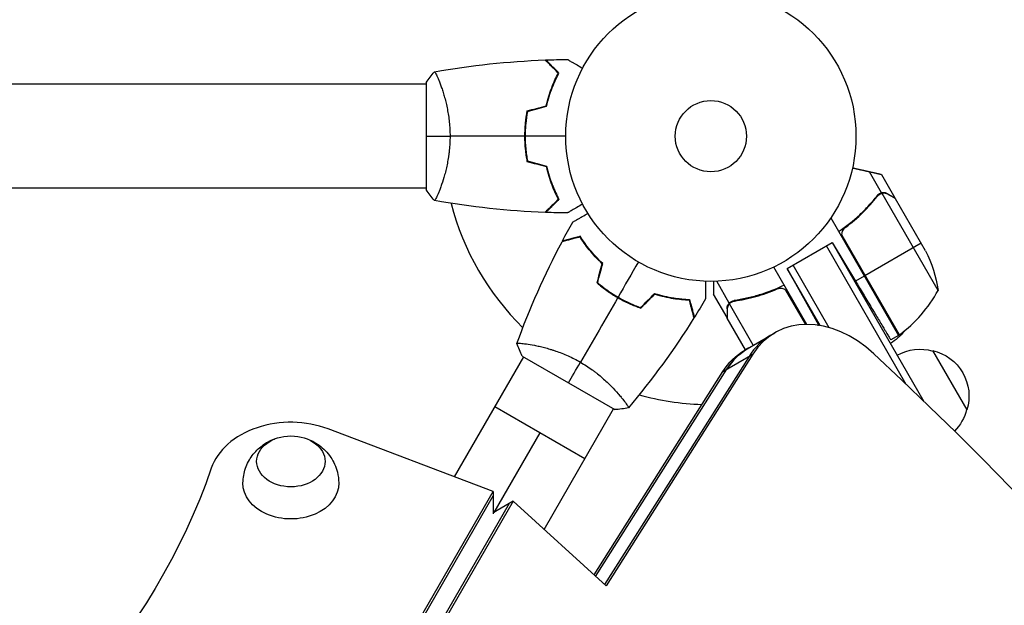
# Model space of a CAD drawing. Units: millimetres. Extents: x -5465 to 6807, y -3900 to 4846.
# Drawn here: x 2536 to 2896, y 2063 to 2277 of the extents above; entities that cross this region are included whole.
import ezdxf

# ---------------------------------------------------------------- set-up
doc = ezdxf.new("R2010")
doc.units = ezdxf.units.MM
doc.header["$LTSCALE"] = 20
doc.layers.add('2d', color=230, linetype='Continuous')

msp = doc.modelspace()

# ---------------------------------------------------------------- linework, layer by layer
at = {"layer": '2d'}
for p, q in [((2684.4, 2253.58), (2260.37, 2253.58)), ((2684.4, 2254.08), (2684.4, 2215.08)), ((2689.59, 2253.58), (2689.59, 2253.58)), ((2720.61, 2232.58), (2720.41, 2232.58)), ((2850.76, 2213.87), (2846.34, 2221.52)), ((2855.76, 2211.92), (2850.86, 2220.41)), ((2684.4, 2215.58), (2260.37, 2215.58)), ((2689.59, 2215.58), (2689.59, 2215.58)), ((2850.76, 2213.87), (2849.26, 2213)), ((2871.42, 2178.29), (2850.97, 2213.71)), ((2852.95, 2213.54), (2852.84, 2213.48)), ((2866.81, 2192.77), (2855.86, 2211.75)), ((2847.25, 2210.25), (2846.71, 2209.94)), ((2846.81, 2209.75), (2846.81, 2209.76)), ((2832.2, 2204.73), (2856.95, 2161.86)), ((2857.26, 2162.06), (2836.34, 2198.29)), ((2836.69, 2197.34), (2857.12, 2161.96)), ((2816.3, 2186.25), (2832.76, 2195.75)), ((2859.77, 2143.98), (2830.59, 2194.5)), ((2832.76, 2195.75), (2841.23, 2181.65)), ((2832.76, 2195.75), (2866.23, 2137.78)), ((2865.23, 2195.51), (2844.62, 2183.61)), ((2823.46, 2165.85), (2811.36, 2186.81)), ((2831.65, 2164.67), (2818.47, 2187.5)), ((2816.3, 2186.25), (2827.67, 2165.74)), ((2828.33, 2165.43), (2816.3, 2186.25)), ((2844.45, 2183.51), (2841.23, 2181.65)), ((2795.12, 2173.66), (2790.52, 2181.62)), ((2752.77, 2176.86), (2752.67, 2176.69)), ((2794.3, 2168.36), (2789.4, 2176.85)), ((2811.8, 2178.46), (2813.31, 2179.33)), ((2823.04, 2165.85), (2815.82, 2178.36)), ((2816.46, 2177.58), (2823.23, 2165.85)), ((2756.24, 2174.86), (2756.14, 2174.69)), ((2795.12, 2173.66), (2796.62, 2174.53)), ((2803.9, 2158.25), (2795.15, 2173.4)), ((2795.9, 2174.01), (2795.9, 2174.01)), ((2800, 2174.9), (2800.54, 2175.21)), ((2794.3, 2171.6), (2794.41, 2171.67)), ((2794.3, 2168.36), (2794.4, 2168.42)), ((2801.08, 2156.63), (2794.4, 2168.19)), ((2827.39, 2165.58), (2828.03, 2165.95)), ((2800.76, 2156.44), (2811.76, 2162.8)), ((2856.95, 2161.86), (2854.11, 2160.22)), ((2722.54, 2158.51), (2722.55, 2158.51)), ((2719.52, 2154.26), (2753.29, 2134.76)), ((2802.33, 2154.2), (2749.58, 2070.91)), ((2803.78, 2155.04), (2750.16, 2070.38)), ((2792.78, 2148.68), (2803.78, 2155.04)), ((2869.4, 2156.29), (2881.9, 2134.64)), ((2719.95, 2154.01), (2694.69, 2110.27)), ((2745.73, 2074.41), (2792.78, 2148.68)), ((2746.31, 2073.88), (2794.22, 2149.52)), ((2755.45, 2139.51), (2755.45, 2139.51)), ((2742.36, 2116.82), (2709.45, 2135.82)), ((2727.47, 2091.03), (2752.86, 2135.01)), ((2708.83, 2104.91), (2648.61, 2127.72)), ((2725.9, 2126.32), (2709.11, 2097.23)), ((2343.98, 1472.97), (2708.83, 2104.91)), ((2708.83, 2104.91), (2708.83, 2096.75)), ((2343.98, 1471.3), (2708.83, 2103.24)), ((2714.73, 2100.47), (2349.6, 1468.06)), ((2716.17, 2101.31), (2351.05, 1468.89)), ((2716.17, 2101.31), (2708.83, 2097.07)), ((2750.16, 2070.38), (2716.17, 2101.31))]:
    msp.add_line(p, q, dxfattribs=at)
for radius in [53, 13]:
    msp.add_circle((2788.4, 2234.58), radius, dxfattribs=at)
for centre, radius, start, end in [((2788.4, 2234.58), 98, 194.4876, 225.5126), ((2827.54, 2202.27), 50, 306.4728, 331.3497), ((2788.4, 2234.58), 98, 254.4881, 268.0929)]:
    msp.add_arc(centre, radius, start, end, dxfattribs=at)
at = {"layer": '2d', "extrusion": (0, 0, -1)}
for centre, radius, start, end in [((-2844.84, 2174.44), 17, 74.2697, 74.9663), ((-2822.02, 2170.56), 50, 153.6243, 171.1002), ((-2844.84, 2174.44), 17, 60.6413, 61.0827), ((-2845.34, 2173.58), 17, 217.0104, 239.3587), ((-2855.48, 2164.47), 3, 233.5272, 236.8088), ((-2864.84, 2139.8), 17, 60.6413, 105.8135), ((-2865.67, 2139.7), 17, 102.6679, 197.3321), ((-2865.34, 2138.93), 17, 194.1865, 224.9922)]:
    msp.add_arc(centre, radius, start, end, dxfattribs=at)
at = {"layer": '2d'}
for centre, major_axis, start_param, end_param in [((2831.76, 2128.16), (-20, 34.64), -1.179753, 0.3714), ((2830.32, 2127.32), (-20, 34.64), 0, 0.3714), ((2822.21, 2122.64), (-20, 34.64), 0, 0.3714), ((2378.26, 1373.09), (-580.34, 1005.19), 4.321346, 5.103432), ((2635, 2107.84), (-30, 0), 4.241286, 6.033469)]:
    msp.add_ellipse(centre, major_axis=major_axis, ratio=0.74345, start_param=start_param, end_param=end_param, dxfattribs=at)
at = {"layer": '2d', "extrusion": (0, 0, -1)}
for centre, major_axis, start_param, end_param in [((2820.76, 2121.8), (-20, 34.64), -0.3714, 0), ((2822.21, 2122.64), (-20, 34.64), -0.3714, 0), ((2635, 2115.87), (-12.5, 0), 3.141593, 9.424778), ((2247.4, 2181.33), (-370, 0), 3.391309, 6.033469), ((2635, 2107.84), (-17.5, 0), 3.12915, 6.295628)]:
    msp.add_ellipse(centre, major_axis=major_axis, ratio=0.74345, start_param=start_param, end_param=end_param, dxfattribs=at)
at = {"layer": '2d'}
for points in [[(2687.47, 2258.09), (2700.79, 2260.45), (2714.31, 2261.89), (2727.83, 2262.4)], [(2728.11, 2262.41), (2730.74, 2262.51), (2733.38, 2262.57), (2736.02, 2262.6)], [(2684.4, 2254.08), (2685.34, 2255.5), (2686.38, 2256.87), (2687.4, 2258.08)], [(2721.23, 2243.79), (2723.57, 2244.42), (2725.9, 2245.04), (2728.24, 2245.67)], [(2721.4, 2243.63), (2723.74, 2244.26), (2726.07, 2244.88), (2728.4, 2245.51)], [(2684.4, 2234.58), (2686.94, 2234.58), (2689.88, 2234.58), (2693.13, 2234.58)], [(2720.37, 2234.58), (2711.22, 2234.58), (2702.13, 2234.58), (2693.13, 2234.58)], [(2735.4, 2234.58), (2730.44, 2234.58), (2725.5, 2234.58), (2720.57, 2234.58)], [(2721.23, 2225.37), (2723.57, 2224.74), (2725.9, 2224.11), (2728.24, 2223.49)], [(2721.4, 2225.53), (2723.74, 2224.9), (2726.07, 2224.28), (2728.4, 2223.65)], [(2850.58, 2220.57), (2850.77, 2220.46), (2850.86, 2220.41), (2850.86, 2220.41)], [(2687.4, 2211.08), (2686.38, 2212.29), (2685.34, 2213.66), (2684.4, 2215.08)], [(2849.2, 2212.62), (2849.44, 2212.93), (2849.73, 2213.17), (2850.06, 2213.36)], [(2850.08, 2213.38), (2850.07, 2213.37), (2850.07, 2213.37), (2850.06, 2213.37)], [(2850.06, 2213.36), (2850.06, 2213.37), (2850.06, 2213.37), (2850.06, 2213.37)], [(2850.06, 2213.36), (2850.06, 2213.36), (2850.06, 2213.37), (2850.06, 2213.37)], [(2850.97, 2213.71), (2851.11, 2213.73), (2851.24, 2213.75), (2851.38, 2213.76)], [(2855.66, 2211.86), (2855.73, 2211.82), (2855.8, 2211.78), (2855.86, 2211.75)], [(2727.83, 2206.76), (2714.31, 2207.27), (2700.79, 2208.71), (2687.47, 2211.07)], [(2736.02, 2206.56), (2733.38, 2206.59), (2730.74, 2206.65), (2728.11, 2206.75)], [(2734.15, 2196.28), (2735.39, 2198.61), (2736.65, 2200.92), (2737.95, 2203.22)], [(2836.34, 2198.29), (2836.4, 2197.96), (2836.52, 2197.64), (2836.69, 2197.34)], [(2717.57, 2158.92), (2722.2, 2171.64), (2727.71, 2184.07), (2734.03, 2196.03)], [(2746.84, 2181.01), (2747.46, 2183.35), (2748.09, 2185.68), (2748.72, 2188.02)], [(2747.06, 2181.08), (2747.69, 2183.41), (2748.31, 2185.75), (2748.94, 2188.08)], [(2761.91, 2188.68), (2759.42, 2184.38), (2756.95, 2180.1), (2754.49, 2175.83)], [(2762.75, 2172.03), (2764.45, 2173.74), (2766.16, 2175.44), (2767.87, 2177.15)], [(2762.8, 2171.8), (2764.51, 2173.51), (2766.22, 2175.22), (2767.93, 2176.93)], [(2815.82, 2178.36), (2816.08, 2178.14), (2816.29, 2177.88), (2816.46, 2177.58)], [(2754.39, 2175.65), (2749.81, 2167.73), (2745.27, 2159.86), (2740.77, 2152.07)], [(2786.48, 2175.2), (2785.13, 2172.93), (2783.76, 2170.68), (2782.36, 2168.44)], [(2794.9, 2173.07), (2794.98, 2173.18), (2795.06, 2173.29), (2795.15, 2173.4)], [(2795.15, 2173.4), (2795.36, 2173.64), (2795.61, 2173.84), (2795.88, 2174)], [(2795.88, 2174), (2795.89, 2174.01), (2795.89, 2174.01), (2795.9, 2174.01)], [(2795.9, 2174.01), (2796.06, 2174.11), (2796.23, 2174.18), (2796.41, 2174.25)], [(2795.9, 2174.01), (2795.96, 2174.05), (2796.02, 2174.08), (2796.08, 2174.11)], [(2795.9, 2174.01), (2795.9, 2174.01), (2795.9, 2174.01), (2795.9, 2174.01)], [(2796.41, 2174.25), (2796.59, 2174.31), (2796.78, 2174.36), (2796.98, 2174.39)], [(2782.21, 2168.21), (2775.01, 2156.76), (2767, 2145.77), (2758.3, 2135.41)], [(2794.4, 2168.19), (2794.4, 2168.25), (2794.4, 2168.33), (2794.4, 2168.42)], [(2717.55, 2158.86), (2717.55, 2158.86), (2717.55, 2158.86), (2717.55, 2158.86)], [(2719.52, 2154.26), (2718.76, 2155.78), (2718.08, 2157.37), (2717.55, 2158.86)], [(2736.4, 2144.51), (2737.67, 2146.71), (2739.14, 2149.25), (2740.77, 2152.07)], [(2758.26, 2135.36), (2756.7, 2135.07), (2754.99, 2134.86), (2753.29, 2134.76)]]:
    msp.add_open_spline(points, degree=3, dxfattribs=at)
for points, knots in [([(2732.65, 2257.58), (2732.1, 2258.13), (2731.59, 2258.65), (2730.64, 2259.59), (2730.21, 2260.03), (2729.63, 2260.61), (2729.45, 2260.79), (2729.11, 2261.13), (2728.95, 2261.29), (2728.52, 2261.71), (2728.3, 2261.93), (2728.07, 2262.17), (2728.01, 2262.23), (2727.92, 2262.31), (2727.9, 2262.34), (2727.87, 2262.36), (2727.86, 2262.38), (2727.85, 2262.39), (2727.84, 2262.39), (2727.84, 2262.4), (2727.83, 2262.4), (2727.83, 2262.4)], [0, 0, 0, 0, 0.00350666, 0.00350666, 0.00701332, 0.00701332, 0.00876665, 0.00876665, 0.01051997, 0.01051997, 0.01402663, 0.01402663, 0.01577996, 0.01577996, 0.01753329, 0.01753329, 0.02103995, 0.02103995, 0.02454661, 0.02454661, 0.02744921, 0.02744921, 0.02744921, 0.02744921]), ([(2732.9, 2257.62), (2732.35, 2258.17), (2731.84, 2258.68), (2730.89, 2259.63), (2730.46, 2260.06), (2729.88, 2260.64), (2729.7, 2260.82), (2729.36, 2261.16), (2729.21, 2261.31), (2728.79, 2261.73), (2728.57, 2261.95), (2728.34, 2262.18), (2728.28, 2262.24), (2728.21, 2262.31), (2728.2, 2262.32), (2728.17, 2262.35), (2728.16, 2262.35), (2728.14, 2262.37), (2728.13, 2262.39), (2728.12, 2262.4), (2728.11, 2262.4), (2728.11, 2262.41), (2728.11, 2262.41), (2728.11, 2262.41)], [0, 0, 0, 0, 0.0035063, 0.0035063, 0.0070126, 0.0070126, 0.00876575, 0.00876575, 0.0105189, 0.0105189, 0.0140252, 0.0140252, 0.01577835, 0.01577835, 0.01665493, 0.01665493, 0.0175315, 0.0175315, 0.02103781, 0.02103781, 0.02454411, 0.02454411, 0.0274484, 0.0274484, 0.0274484, 0.0274484]), ([(2736.02, 2262.6), (2736.02, 2262.6), (2736.02, 2262.59), (2736.04, 2262.58), (2736.05, 2262.58), (2736.07, 2262.57), (2736.07, 2262.57), (2736.08, 2262.56), (2736.1, 2262.55), (2736.17, 2262.51), (2736.26, 2262.46), (2736.61, 2262.26), (2736.96, 2262.05), (2737.65, 2261.65), (2737.91, 2261.51), (2738.45, 2261.19), (2738.74, 2261.03), (2739.66, 2260.49), (2740.34, 2260.1), (2741.23, 2259.59), (2741.4, 2259.49), (2741.57, 2259.39)], [0.03093242, 0.03093242, 0.03093242, 0.03093242, 0.03756195, 0.03756195, 0.04131815, 0.04131815, 0.04225719, 0.04225719, 0.04319624, 0.04319624, 0.04507434, 0.04507434, 0.04883054, 0.04883054, 0.05070863, 0.05070863, 0.05258673, 0.05258673, 0.05634293, 0.05634293, 0.05718764, 0.05718764, 0.05718764, 0.05718764]), ([(2687.4, 2258.08), (2687.4, 2258.08), (2687.4, 2258.08), (2687.41, 2258.08), (2687.43, 2258.08), (2687.48, 2258.09), (2687.5, 2258.08), (2687.55, 2258.05), (2687.58, 2258.02), (2687.74, 2257.82), (2687.93, 2257.49), (2688.29, 2256.75), (2688.43, 2256.46), (2688.72, 2255.8), (2688.87, 2255.43), (2689.35, 2254.24), (2689.71, 2253.3), (2690.16, 2251.95), (2690.26, 2251.68), (2690.44, 2251.11), (2690.53, 2250.82), (2690.81, 2249.92), (2690.99, 2249.3), (2691.34, 2248), (2691.52, 2247.33), (2691.77, 2246.27), (2691.85, 2245.91), (2692.01, 2245.18), (2692.08, 2244.8), (2692.45, 2242.91), (2692.7, 2241.34), (2692.95, 2238.86), (2693.02, 2238.01), (2693.11, 2236.3), (2693.13, 2235.44), (2693.13, 2234.58)], [0.12220864, 0.12220864, 0.12220864, 0.12220864, 0.12268837, 0.12268837, 0.12524335, 0.12524335, 0.12652085, 0.12652085, 0.12779834, 0.12779834, 0.13290832, 0.13290832, 0.13546331, 0.13546331, 0.1380183, 0.1380183, 0.14312827, 0.14312827, 0.14440577, 0.14440577, 0.14568326, 0.14568326, 0.14823825, 0.14823825, 0.15079324, 0.15079324, 0.15207073, 0.15207073, 0.15334823, 0.15334823, 0.15845821, 0.15845821, 0.16101319, 0.16101319, 0.16356818, 0.16356818, 0.16356818, 0.16356818]), ([(2728.24, 2245.67), (2728.52, 2246.89), (2728.83, 2248.04), (2729.51, 2250.24), (2729.87, 2251.29), (2730.64, 2253.28), (2731.04, 2254.23), (2731.85, 2256.01), (2732.26, 2256.83), (2732.65, 2257.58)], [0, 0, 0, 0, 0.00398181, 0.00398181, 0.00796362, 0.00796362, 0.01194542, 0.01194542, 0.01592723, 0.01592723, 0.01592723, 0.01592723]), ([(2728.4, 2245.51), (2728.69, 2246.75), (2729, 2247.92), (2729.69, 2250.16), (2730.06, 2251.23), (2730.65, 2252.75), (2730.85, 2253.24), (2731.25, 2254.2), (2731.46, 2254.67), (2732.08, 2256.02), (2732.49, 2256.86), (2732.9, 2257.62)], [0, 0, 0, 0, 0.00404294, 0.00404294, 0.00808588, 0.00808588, 0.01010735, 0.01010735, 0.01212882, 0.01212882, 0.01617176, 0.01617176, 0.01617176, 0.01617176]), ([(2721.23, 2243.79), (2720.95, 2242.32), (2720.74, 2240.82), (2720.52, 2238.51), (2720.46, 2237.74), (2720.38, 2236.17), (2720.37, 2235.37), (2720.37, 2234.58)], [0, 0, 0, 0, 0.004702909, 0.004702909, 0.007054363, 0.007054363, 0.009405818, 0.009405818, 0.009405818, 0.009405818]), ([(2721.4, 2243.63), (2721.13, 2242.18), (2720.92, 2240.71), (2720.71, 2238.44), (2720.66, 2237.68), (2720.58, 2236.14), (2720.57, 2235.35), (2720.57, 2234.58)], [0, 0, 0, 0, 0.004616902, 0.004616902, 0.006925353, 0.006925353, 0.009233803, 0.009233803, 0.009233803, 0.009233803]), ([(2693.13, 2234.58), (2693.13, 2233.71), (2693.11, 2232.86), (2693.02, 2231.17), (2692.96, 2230.33), (2692.83, 2229.09), (2692.78, 2228.68), (2692.68, 2227.86), (2692.62, 2227.46), (2692.44, 2226.26), (2692.3, 2225.48), (2692.01, 2223.98), (2691.85, 2223.25), (2691.52, 2221.83), (2691.34, 2221.14), (2690.8, 2219.17), (2690.43, 2217.98), (2689.88, 2216.38), (2689.7, 2215.87), (2689.35, 2214.92), (2689.18, 2214.49), (2688.7, 2213.3), (2688.41, 2212.65), (2688.04, 2211.9), (2687.93, 2211.7), (2687.75, 2211.37), (2687.67, 2211.25), (2687.57, 2211.13), (2687.54, 2211.11), (2687.5, 2211.07), (2687.47, 2211.07), (2687.42, 2211.08), (2687.41, 2211.08), (2687.4, 2211.08), (2687.4, 2211.08), (2687.4, 2211.08)], [0.16356818, 0.16356818, 0.16356818, 0.16356818, 0.1661247, 0.1661247, 0.16868122, 0.16868122, 0.16995948, 0.16995948, 0.17123774, 0.17123774, 0.17379425, 0.17379425, 0.17635077, 0.17635077, 0.17890729, 0.17890729, 0.18402032, 0.18402032, 0.18657684, 0.18657684, 0.18913336, 0.18913336, 0.19424639, 0.19424639, 0.19680291, 0.19680291, 0.19935943, 0.19935943, 0.20063769, 0.20063769, 0.20191595, 0.20191595, 0.20447247, 0.20447247, 0.20490292, 0.20490292, 0.20490292, 0.20490292]), ([(2720.37, 2234.58), (2720.37, 2233), (2720.44, 2231.44), (2720.66, 2229.13), (2720.75, 2228.37), (2720.97, 2226.85), (2721.09, 2226.1), (2721.23, 2225.37)], [0.009405818, 0.009405818, 0.009405818, 0.009405818, 0.01410835, 0.01410835, 0.016459616, 0.016459616, 0.018810883, 0.018810883, 0.018810883, 0.018810883]), ([(2720.57, 2234.58), (2720.57, 2233.03), (2720.64, 2231.5), (2720.85, 2229.23), (2720.94, 2228.48), (2721.15, 2226.99), (2721.27, 2226.25), (2721.4, 2225.53)], [0.009233803, 0.009233803, 0.009233803, 0.009233803, 0.013850802, 0.013850802, 0.016159301, 0.016159301, 0.0184678, 0.0184678, 0.0184678, 0.0184678]), ([(2728.24, 2223.49), (2728.52, 2222.27), (2728.83, 2221.12), (2729.51, 2218.91), (2729.87, 2217.87), (2730.64, 2215.88), (2731.04, 2214.93), (2731.85, 2213.15), (2732.26, 2212.33), (2732.65, 2211.58)], [0, 0, 0, 0, 0.00398181, 0.00398181, 0.00796362, 0.00796362, 0.01194542, 0.01194542, 0.01592723, 0.01592723, 0.01592723, 0.01592723]), ([(2728.4, 2223.65), (2728.69, 2222.41), (2729, 2221.24), (2729.69, 2218.99), (2730.06, 2217.93), (2730.65, 2216.41), (2730.85, 2215.92), (2731.25, 2214.96), (2731.46, 2214.49), (2732.08, 2213.13), (2732.49, 2212.3), (2732.9, 2211.54)], [0, 0, 0, 0, 0.00404294, 0.00404294, 0.00808588, 0.00808588, 0.01010735, 0.01010735, 0.01212882, 0.01212882, 0.01617176, 0.01617176, 0.01617176, 0.01617176]), ([(2835.06, 2199.77), (2837.86, 2201.65), (2840.42, 2203.7), (2843.34, 2206.43), (2843.91, 2206.99), (2845.03, 2208.12), (2845.57, 2208.69), (2847.16, 2210.43), (2848.15, 2211.6), (2849.08, 2212.8)], [0, 0, 0, 0, 0.0100259, 0.0100259, 0.01253237, 0.01253237, 0.01503885, 0.01503885, 0.0200518, 0.0200518, 0.0200518, 0.0200518]), ([(2837.51, 2201.25), (2839.83, 2202.97), (2841.94, 2204.79), (2845.83, 2208.59), (2847.59, 2210.57), (2849.2, 2212.62)], [0, 0, 0, 0, 0.00859307, 0.00859307, 0.01718614, 0.01718614, 0.01718614, 0.01718614]), ([(2850.76, 2213.87), (2850.43, 2213.79), (2850.13, 2213.66), (2849.7, 2213.39), (2849.56, 2213.29), (2849.31, 2213.06), (2849.19, 2212.93), (2849.08, 2212.8)], [0, 0, 0, 0, 0.001155976, 0.001155976, 0.001733964, 0.001733964, 0.002311952, 0.002311952, 0.002311952, 0.002311952]), ([(2850.08, 2213.38), (2850.22, 2213.45), (2850.36, 2213.52), (2850.66, 2213.63), (2850.81, 2213.68), (2850.97, 2213.71)], [0.001328787, 0.001328787, 0.001328787, 0.001328787, 0.001872455, 0.001872455, 0.002416124, 0.002416124, 0.002416124, 0.002416124]), ([(2852.95, 2213.54), (2852.75, 2213.66), (2852.57, 2213.74), (2852.29, 2213.83), (2852.2, 2213.85), (2852.06, 2213.88), (2852.02, 2213.89), (2851.93, 2213.91), (2851.88, 2213.91), (2851.66, 2213.94), (2851.48, 2213.95), (2851.12, 2213.93), (2850.94, 2213.91), (2850.76, 2213.87)], [0, 0, 0, 0, 0.25, 0.25, 0.375, 0.375, 0.4375, 0.4375, 0.5, 0.5, 0.75, 0.75, 1, 1, 1, 1]), ([(2853.06, 2213.36), (2852.91, 2213.45), (2852.77, 2213.52), (2852.48, 2213.62), (2852.34, 2213.67), (2851.92, 2213.76), (2851.65, 2213.78), (2851.38, 2213.76)], [0, 0, 0, 0, 0.001089402, 0.001089402, 0.002178803, 0.002178803, 0.004357607, 0.004357607, 0.004357607, 0.004357607]), ([(2851.74, 2213.93), (2851.77, 2213.93), (2851.8, 2213.93), (2851.91, 2213.91), (2851.99, 2213.9), (2852.07, 2213.88)], [0.45894, 0.45894, 0.45894, 0.45894, 0.5, 0.5, 0.6098432, 0.6098432, 0.6098432, 0.6098432]), ([(2855.86, 2211.75), (2855.67, 2211.86), (2855.32, 2212.06), (2854.38, 2212.6), (2853.78, 2212.95), (2853.06, 2213.36)], [0, 0, 0, 0, 0.00517024, 0.00517024, 0.01034048, 0.01034048, 0.01034048, 0.01034048]), ([(2732.65, 2211.58), (2732.1, 2211.02), (2731.59, 2210.51), (2730.64, 2209.56), (2730.21, 2209.13), (2729.63, 2208.55), (2729.45, 2208.37), (2729.11, 2208.03), (2728.95, 2207.87), (2728.52, 2207.45), (2728.3, 2207.23), (2728.07, 2206.99), (2728.01, 2206.93), (2727.92, 2206.84), (2727.9, 2206.82), (2727.87, 2206.79), (2727.86, 2206.78), (2727.85, 2206.77), (2727.84, 2206.76), (2727.84, 2206.76), (2727.83, 2206.76), (2727.83, 2206.76)], [0, 0, 0, 0, 0.00350666, 0.00350666, 0.00701332, 0.00701332, 0.00876665, 0.00876665, 0.01051997, 0.01051997, 0.01402663, 0.01402663, 0.01577996, 0.01577996, 0.01753329, 0.01753329, 0.02103995, 0.02103995, 0.02454661, 0.02454661, 0.02744921, 0.02744921, 0.02744921, 0.02744921]), ([(2732.9, 2211.54), (2732.35, 2210.99), (2731.84, 2210.48), (2730.89, 2209.53), (2730.46, 2209.1), (2729.88, 2208.52), (2729.7, 2208.34), (2729.36, 2208), (2729.21, 2207.85), (2728.79, 2207.43), (2728.57, 2207.21), (2728.34, 2206.98), (2728.28, 2206.92), (2728.21, 2206.85), (2728.2, 2206.84), (2728.17, 2206.81), (2728.16, 2206.8), (2728.14, 2206.78), (2728.13, 2206.77), (2728.12, 2206.76), (2728.11, 2206.75), (2728.11, 2206.75), (2728.11, 2206.75), (2728.11, 2206.75)], [0, 0, 0, 0, 0.0035063, 0.0035063, 0.0070126, 0.0070126, 0.00876575, 0.00876575, 0.0105189, 0.0105189, 0.0140252, 0.0140252, 0.01577835, 0.01577835, 0.01665493, 0.01665493, 0.0175315, 0.0175315, 0.02103781, 0.02103781, 0.02454411, 0.02454411, 0.0274484, 0.0274484, 0.0274484, 0.0274484]), ([(2741.57, 2209.77), (2741.4, 2209.67), (2741.23, 2209.57), (2740.33, 2209.05), (2739.64, 2208.65), (2738.71, 2208.11), (2738.41, 2207.94), (2737.87, 2207.63), (2737.61, 2207.48), (2737.16, 2207.22), (2736.96, 2207.1), (2736.61, 2206.9), (2736.46, 2206.82), (2736.23, 2206.68), (2736.15, 2206.64), (2736.09, 2206.6), (2736.08, 2206.6), (2736.07, 2206.59), (2736.07, 2206.59), (2736.05, 2206.58), (2736.04, 2206.57), (2736.02, 2206.56), (2736.02, 2206.56), (2736.02, 2206.56)], [0.00292271, 0.00292271, 0.00292271, 0.00292271, 0.00379004, 0.00379004, 0.00758008, 0.00758008, 0.0094751, 0.0094751, 0.01137012, 0.01137012, 0.01326514, 0.01326514, 0.01516016, 0.01516016, 0.01705518, 0.01705518, 0.01800269, 0.01800269, 0.0189502, 0.0189502, 0.02274024, 0.02274024, 0.02935902, 0.02935902, 0.02935902, 0.02935902]), ([(2737.95, 2203.22), (2737.95, 2203.22), (2737.95, 2203.22), (2737.97, 2203.23), (2737.98, 2203.24), (2738, 2203.25), (2738, 2203.25), (2738.01, 2203.26), (2738.03, 2203.27), (2738.1, 2203.31), (2738.19, 2203.36), (2738.54, 2203.56), (2738.89, 2203.77), (2739.58, 2204.16), (2739.83, 2204.31), (2740.38, 2204.62), (2740.67, 2204.79), (2741.59, 2205.32), (2742.27, 2205.72), (2743.16, 2206.23), (2743.33, 2206.33), (2743.5, 2206.43)], [0.03093242, 0.03093242, 0.03093242, 0.03093242, 0.03756195, 0.03756195, 0.04131815, 0.04131815, 0.04225719, 0.04225719, 0.04319624, 0.04319624, 0.04507434, 0.04507434, 0.04883054, 0.04883054, 0.05070863, 0.05070863, 0.05258673, 0.05258673, 0.05634293, 0.05634293, 0.05718799, 0.05718799, 0.05718799, 0.05718799]), ([(2836.34, 2198.29), (2836.29, 2198.57), (2836.28, 2198.85), (2836.32, 2199.27), (2836.34, 2199.41), (2836.41, 2199.68), (2836.45, 2199.81), (2836.6, 2200.2), (2836.74, 2200.45), (2837.08, 2200.89), (2837.28, 2201.09), (2837.51, 2201.25)], [0.001013661, 0.001013661, 0.001013661, 0.001013661, 0.001852653, 0.001852653, 0.002272148, 0.002272148, 0.002691644, 0.002691644, 0.003530636, 0.003530636, 0.004369628, 0.004369628, 0.004369628, 0.004369628]), ([(2740.61, 2197.8), (2739.85, 2197.6), (2739.15, 2197.41), (2737.86, 2197.06), (2737.27, 2196.9), (2736.48, 2196.69), (2736.23, 2196.62), (2735.76, 2196.5), (2735.55, 2196.44), (2734.97, 2196.29), (2734.67, 2196.21), (2734.35, 2196.12), (2734.26, 2196.1), (2734.14, 2196.07), (2734.11, 2196.06), (2734.08, 2196.05), (2734.06, 2196.04), (2734.04, 2196.04), (2734.03, 2196.04), (2734.03, 2196.04), (2734.03, 2196.03), (2734.03, 2196.03)], [0, 0, 0, 0, 0.00350666, 0.00350666, 0.00701332, 0.00701332, 0.00876665, 0.00876665, 0.01051997, 0.01051997, 0.01402663, 0.01402663, 0.01577996, 0.01577996, 0.01753329, 0.01753329, 0.02103995, 0.02103995, 0.02454661, 0.02454661, 0.02744921, 0.02744921, 0.02744921, 0.02744921]), ([(2740.7, 2198.03), (2739.95, 2197.83), (2739.25, 2197.64), (2737.96, 2197.3), (2737.37, 2197.14), (2736.58, 2196.93), (2736.33, 2196.86), (2735.87, 2196.74), (2735.65, 2196.68), (2735.08, 2196.52), (2734.78, 2196.44), (2734.47, 2196.36), (2734.38, 2196.34), (2734.3, 2196.31), (2734.27, 2196.31), (2734.24, 2196.3), (2734.23, 2196.3), (2734.2, 2196.29), (2734.19, 2196.28), (2734.17, 2196.28), (2734.16, 2196.28), (2734.15, 2196.28), (2734.15, 2196.28), (2734.15, 2196.28)], [0, 0, 0, 0, 0.0035063, 0.0035063, 0.0070126, 0.0070126, 0.00876575, 0.00876575, 0.0105189, 0.0105189, 0.0140252, 0.0140252, 0.01577835, 0.01577835, 0.01665493, 0.01665493, 0.0175315, 0.0175315, 0.02103781, 0.02103781, 0.02454411, 0.02454411, 0.0274484, 0.0274484, 0.0274484, 0.0274484]), ([(2748.72, 2188.02), (2747.8, 2188.87), (2746.96, 2189.72), (2745.39, 2191.41), (2744.67, 2192.25), (2743.32, 2193.9), (2742.71, 2194.72), (2741.57, 2196.31), (2741.06, 2197.08), (2740.61, 2197.8)], [0, 0, 0, 0, 0.00398181, 0.00398181, 0.00796362, 0.00796362, 0.01194542, 0.01194542, 0.01592723, 0.01592723, 0.01592723, 0.01592723]), ([(2748.94, 2188.08), (2748.01, 2188.94), (2747.15, 2189.81), (2745.55, 2191.53), (2744.81, 2192.38), (2743.79, 2193.64), (2743.46, 2194.06), (2742.83, 2194.89), (2742.53, 2195.31), (2741.67, 2196.52), (2741.16, 2197.3), (2740.7, 2198.03)], [0, 0, 0, 0, 0.00404294, 0.00404294, 0.00808588, 0.00808588, 0.01010735, 0.01010735, 0.01212882, 0.01212882, 0.01617176, 0.01617176, 0.01617176, 0.01617176]), ([(2746.84, 2181.01), (2747.97, 2180.03), (2749.17, 2179.1), (2751.05, 2177.75), (2751.7, 2177.32), (2753.02, 2176.46), (2753.7, 2176.05), (2754.39, 2175.65)], [0, 0, 0, 0, 0.004702909, 0.004702909, 0.007054363, 0.007054363, 0.009405818, 0.009405818, 0.009405818, 0.009405818]), ([(2747.06, 2181.08), (2748.18, 2180.12), (2749.36, 2179.2), (2751.21, 2177.89), (2751.85, 2177.46), (2753.15, 2176.62), (2753.81, 2176.22), (2754.49, 2175.83)], [0, 0, 0, 0, 0.004616902, 0.004616902, 0.006925353, 0.006925353, 0.009233803, 0.009233803, 0.009233803, 0.009233803]), ([(2786.48, 2181.61), (2786.48, 2181.41), (2786.48, 2181.22), (2786.48, 2180.18), (2786.48, 2179.39), (2786.48, 2178.31), (2786.48, 2177.97), (2786.48, 2177.34), (2786.48, 2177.04), (2786.48, 2176.52), (2786.48, 2176.29), (2786.48, 2175.88), (2786.48, 2175.71), (2786.48, 2175.45), (2786.48, 2175.36), (2786.48, 2175.28), (2786.48, 2175.27), (2786.48, 2175.26), (2786.48, 2175.26), (2786.48, 2175.24), (2786.48, 2175.23), (2786.48, 2175.21), (2786.48, 2175.2), (2786.48, 2175.2)], [0.00292193, 0.00292193, 0.00292193, 0.00292193, 0.00379004, 0.00379004, 0.00758008, 0.00758008, 0.0094751, 0.0094751, 0.01137012, 0.01137012, 0.01326514, 0.01326514, 0.01516016, 0.01516016, 0.01705518, 0.01705518, 0.01800269, 0.01800269, 0.0189502, 0.0189502, 0.02274024, 0.02274024, 0.02935902, 0.02935902, 0.02935902, 0.02935902]), ([(2789.4, 2181.59), (2789.4, 2181.25), (2789.4, 2180.93), (2789.4, 2180.21), (2789.4, 2179.83), (2789.4, 2179.3), (2789.4, 2179.06), (2789.4, 2178.79), (2789.4, 2178.68), (2789.4, 2178.61), (2789.4, 2178.57), (2789.4, 2177.41), (2789.4, 2176.85), (2789.4, 2176.85)], [0.0797448, 0.0797448, 0.0797448, 0.0797448, 0.125, 0.125, 0.1875, 0.1875, 0.21875, 0.234375, 0.2421875, 0.2421875, 0.25, 0.25, 0.5, 0.5, 0.5, 0.5]), ([(2815.17, 2180.21), (2812.14, 2178.72), (2809.09, 2177.53), (2805.27, 2176.37), (2804.5, 2176.15), (2802.96, 2175.75), (2802.19, 2175.56), (2799.9, 2175.06), (2798.38, 2174.79), (2796.88, 2174.58)], [0, 0, 0, 0, 0.0100259, 0.0100259, 0.01253237, 0.01253237, 0.01503885, 0.01503885, 0.0200518, 0.0200518, 0.0200518, 0.0200518]), ([(2754.49, 2175.83), (2755.83, 2175.05), (2757.19, 2174.35), (2759.26, 2173.4), (2759.95, 2173.1), (2761.35, 2172.54), (2762.05, 2172.27), (2762.75, 2172.03)], [0.009233803, 0.009233803, 0.009233803, 0.009233803, 0.013850802, 0.013850802, 0.016159301, 0.016159301, 0.0184678, 0.0184678, 0.0184678, 0.0184678]), ([(2767.87, 2177.15), (2769.08, 2176.78), (2770.26, 2176.46), (2772.55, 2175.94), (2773.65, 2175.73), (2775.26, 2175.47), (2775.79, 2175.4), (2776.82, 2175.27), (2777.33, 2175.22), (2778.81, 2175.08), (2779.74, 2175.02), (2780.61, 2174.99)], [0, 0, 0, 0, 0.00404294, 0.00404294, 0.00808588, 0.00808588, 0.01010735, 0.01010735, 0.01212882, 0.01212882, 0.01617176, 0.01617176, 0.01617176, 0.01617176]), ([(2767.93, 2176.93), (2769.12, 2176.56), (2770.28, 2176.25), (2772.52, 2175.74), (2773.61, 2175.53), (2775.72, 2175.2), (2776.74, 2175.07), (2778.68, 2174.89), (2779.6, 2174.83), (2780.45, 2174.79)], [0, 0, 0, 0, 0.00398181, 0.00398181, 0.00796362, 0.00796362, 0.01194542, 0.01194542, 0.01592723, 0.01592723, 0.01592723, 0.01592723]), ([(2796.98, 2174.39), (2799.56, 2174.75), (2802.16, 2175.29), (2807.39, 2176.75), (2810.02, 2177.68), (2812.67, 2178.83)], [0, 0, 0, 0, 0.00859307, 0.00859307, 0.01718614, 0.01718614, 0.01718614, 0.01718614]), ([(2812.67, 2178.83), (2812.92, 2178.94), (2813.19, 2179.02), (2813.61, 2179.07), (2813.75, 2179.08), (2814.03, 2179.08), (2814.17, 2179.07), (2814.58, 2179.01), (2814.85, 2178.93), (2815.23, 2178.75), (2815.36, 2178.69), (2815.59, 2178.53), (2815.71, 2178.45), (2815.82, 2178.36)], [0, 0, 0, 0, 0.000839577, 0.000839577, 0.001259366, 0.001259366, 0.001679155, 0.001679155, 0.002518732, 0.002518732, 0.002938521, 0.002938521, 0.00335831, 0.00335831, 0.00335831, 0.00335831]), ([(2754.39, 2175.65), (2755.75, 2174.87), (2757.14, 2174.15), (2759.25, 2173.19), (2759.96, 2172.88), (2761.38, 2172.31), (2762.09, 2172.05), (2762.8, 2171.8)], [0.009405818, 0.009405818, 0.009405818, 0.009405818, 0.01410835, 0.01410835, 0.016459616, 0.016459616, 0.018810883, 0.018810883, 0.018810883, 0.018810883]), ([(2780.45, 2174.79), (2780.65, 2174.04), (2780.84, 2173.34), (2781.19, 2172.05), (2781.35, 2171.46), (2781.56, 2170.66), (2781.62, 2170.41), (2781.75, 2169.95), (2781.81, 2169.73), (2781.96, 2169.16), (2782.04, 2168.85), (2782.13, 2168.53), (2782.15, 2168.45), (2782.18, 2168.33), (2782.19, 2168.3), (2782.2, 2168.26), (2782.2, 2168.25), (2782.21, 2168.23), (2782.21, 2168.22), (2782.21, 2168.21), (2782.21, 2168.21), (2782.21, 2168.21)], [0, 0, 0, 0, 0.00350666, 0.00350666, 0.00701332, 0.00701332, 0.00876665, 0.00876665, 0.01051997, 0.01051997, 0.01402663, 0.01402663, 0.01577996, 0.01577996, 0.01753329, 0.01753329, 0.02103995, 0.02103995, 0.02454661, 0.02454661, 0.02744921, 0.02744921, 0.02744921, 0.02744921]), ([(2780.61, 2174.99), (2780.81, 2174.24), (2780.99, 2173.54), (2781.34, 2172.25), (2781.5, 2171.66), (2781.71, 2170.87), (2781.78, 2170.62), (2781.9, 2170.16), (2781.96, 2169.94), (2782.11, 2169.37), (2782.19, 2169.07), (2782.28, 2168.76), (2782.3, 2168.67), (2782.32, 2168.59), (2782.33, 2168.56), (2782.34, 2168.53), (2782.34, 2168.52), (2782.35, 2168.49), (2782.35, 2168.48), (2782.36, 2168.46), (2782.36, 2168.45), (2782.36, 2168.45), (2782.36, 2168.44), (2782.36, 2168.44)], [0, 0, 0, 0, 0.0035063, 0.0035063, 0.0070126, 0.0070126, 0.00876575, 0.00876575, 0.0105189, 0.0105189, 0.0140252, 0.0140252, 0.01577835, 0.01577835, 0.01665493, 0.01665493, 0.0175315, 0.0175315, 0.02103781, 0.02103781, 0.02454411, 0.02454411, 0.0274484, 0.0274484, 0.0274484, 0.0274484]), ([(2794.3, 2171.6), (2794.3, 2171.71), (2794.31, 2171.81), (2794.33, 2171.96), (2794.34, 2172.04), (2794.35, 2172.13), (2794.36, 2172.18), (2794.36, 2172.2), (2794.37, 2172.21), (2794.37, 2172.22), (2794.37, 2172.22), (2794.39, 2172.31), (2794.42, 2172.45), (2794.47, 2172.6), (2794.5, 2172.68), (2794.52, 2172.71), (2794.52, 2172.73), (2794.53, 2172.74), (2794.67, 2173.09), (2794.87, 2173.39), (2795.12, 2173.66)], [0, 0, 0, 0, 0.125, 0.125, 0.1875, 0.21875, 0.234375, 0.242187, 0.246094, 0.246094, 0.25, 0.25, 0.375, 0.4375, 0.46875, 0.484375, 0.484375, 0.5, 0.5, 1, 1, 1, 1]), ([(2794.9, 2173.07), (2794.75, 2172.84), (2794.63, 2172.6), (2794.5, 2172.19), (2794.47, 2172.05), (2794.42, 2171.75), (2794.4, 2171.59), (2794.4, 2171.42)], [0, 0, 0, 0, 0.00218234, 0.00218234, 0.003273511, 0.003273511, 0.004364681, 0.004364681, 0.004364681, 0.004364681]), ([(2795.12, 2173.66), (2795.35, 2173.9), (2795.61, 2174.11), (2796.06, 2174.34), (2796.22, 2174.41), (2796.54, 2174.51), (2796.71, 2174.55), (2796.88, 2174.58)], [0, 0, 0, 0, 0.001155976, 0.001155976, 0.001733964, 0.001733964, 0.002311952, 0.002311952, 0.002311952, 0.002311952]), ([(2794.4, 2171.42), (2794.4, 2170.59), (2794.4, 2169.89), (2794.4, 2168.8), (2794.4, 2168.41), (2794.4, 2168.19)], [0, 0, 0, 0, 0.00517024, 0.00517024, 0.01034048, 0.01034048, 0.01034048, 0.01034048]), ([(2717.55, 2158.86), (2717.55, 2158.86), (2717.55, 2158.86), (2717.55, 2158.86), (2717.56, 2158.88), (2717.58, 2158.93), (2717.6, 2158.94), (2717.65, 2158.97), (2717.69, 2158.98), (2717.95, 2159.02), (2718.33, 2159.02), (2719.15, 2158.96), (2719.47, 2158.93), (2720.18, 2158.86), (2720.58, 2158.81), (2721.86, 2158.63), (2722.84, 2158.46), (2724.24, 2158.19), (2724.53, 2158.13), (2725.11, 2158), (2725.41, 2157.94), (2726.32, 2157.73), (2726.95, 2157.57), (2728.25, 2157.23), (2728.92, 2157.05), (2729.96, 2156.73), (2730.31, 2156.62), (2731.03, 2156.39), (2731.39, 2156.27), (2733.21, 2155.65), (2734.7, 2155.07), (2736.98, 2154.05), (2737.75, 2153.69), (2739.27, 2152.91), (2740.02, 2152.5), (2740.77, 2152.07)], [0.12220864, 0.12220864, 0.12220864, 0.12220864, 0.12268837, 0.12268837, 0.12524335, 0.12524335, 0.12652085, 0.12652085, 0.12779834, 0.12779834, 0.13290832, 0.13290832, 0.13546331, 0.13546331, 0.1380183, 0.1380183, 0.14312827, 0.14312827, 0.14440577, 0.14440577, 0.14568326, 0.14568326, 0.14823825, 0.14823825, 0.15079324, 0.15079324, 0.15207073, 0.15207073, 0.15334823, 0.15334823, 0.15845821, 0.15845821, 0.16101319, 0.16101319, 0.16356818, 0.16356818, 0.16356818, 0.16356818]), ([(2740.77, 2152.07), (2741.52, 2151.64), (2742.25, 2151.19), (2743.67, 2150.27), (2744.36, 2149.79), (2745.37, 2149.06), (2745.7, 2148.82), (2746.36, 2148.32), (2746.68, 2148.07), (2747.63, 2147.31), (2748.23, 2146.8), (2749.39, 2145.8), (2749.94, 2145.29), (2751, 2144.3), (2751.51, 2143.8), (2752.94, 2142.35), (2753.79, 2141.43), (2754.91, 2140.15), (2755.26, 2139.74), (2755.9, 2138.97), (2756.19, 2138.6), (2756.98, 2137.59), (2757.4, 2137.01), (2757.86, 2136.32), (2757.99, 2136.13), (2758.18, 2135.8), (2758.24, 2135.67), (2758.29, 2135.53), (2758.3, 2135.49), (2758.31, 2135.44), (2758.3, 2135.41), (2758.27, 2135.38), (2758.26, 2135.36), (2758.26, 2135.36), (2758.26, 2135.36), (2758.26, 2135.36)], [0.16356818, 0.16356818, 0.16356818, 0.16356818, 0.1661247, 0.1661247, 0.16868122, 0.16868122, 0.16995948, 0.16995948, 0.17123774, 0.17123774, 0.17379425, 0.17379425, 0.17635077, 0.17635077, 0.17890729, 0.17890729, 0.18402032, 0.18402032, 0.18657684, 0.18657684, 0.18913336, 0.18913336, 0.19424639, 0.19424639, 0.19680291, 0.19680291, 0.19935943, 0.19935943, 0.20063769, 0.20063769, 0.20191595, 0.20191595, 0.20447247, 0.20447247, 0.20490292, 0.20490292, 0.20490292, 0.20490292]), ([(2617.5, 2108), (2617.53, 2109.85), (2617.86, 2111.67), (2619.04, 2115.08), (2619.89, 2116.64), (2621.96, 2119.45), (2623.2, 2120.65), (2625.95, 2122.71), (2627.47, 2123.48), (2629.11, 2124.08), (2629.26, 2124.13), (2629.4, 2124.18)], [0.012443, 0.012443, 0.012443, 0.012443, 0.250402, 0.250402, 0.500153, 0.500153, 0.782364, 0.782364, 1.115972, 1.115972, 1.147929, 1.147929, 1.147929, 1.147929]), ([(2640.6, 2124.18), (2642.16, 2123.65), (2643.76, 2122.88), (2646.84, 2120.65), (2648.33, 2119.2), (2650.61, 2115.79), (2651.47, 2113.95), (2652.29, 2110.67), (2652.47, 2109.34), (2652.5, 2108)], [1.993664, 1.993664, 1.993664, 1.993664, 2.344042, 2.344042, 2.680571, 2.680571, 2.956606, 2.956606, 3.12915, 3.12915, 3.12915, 3.12915])]:
    msp.add_open_spline(points, degree=3, knots=knots, dxfattribs=at)
for points, weights in [([(2846.34, 2221.52), (2844.33, 2221.98), (2842.24, 2222.45), (2840.11, 2222.93)], [1, 0.998736488274, 0.998421318205, 0.999054489792]), ([(2850.58, 2220.57), (2850.08, 2220.68), (2848.65, 2221), (2846.34, 2221.52)], [1, 0.993048408402, 0.993048408402, 1]), ([(2852.95, 2213.54), (2854.81, 2212.47), (2855.76, 2211.92), (2855.76, 2211.92)], [1, 0.989183671007, 0.983775506511, 0.983775506511]), ([(2841.23, 2181.65), (2848.78, 2169.1), (2854.11, 2160.22), (2854.11, 2160.22)], [1, 0.804737854124, 0.804737854124, 1]), ([(2794.3, 2171.6), (2794.3, 2169.45), (2794.3, 2168.36), (2794.3, 2168.36)], [1, 0.989183671007, 0.983775506511, 0.983775506511]), ([(2827.67, 2165.74), (2827.72, 2165.67), (2827.76, 2165.59), (2827.8, 2165.52)], [1, 0.998603858928, 0.997217700385, 0.99584152437])]:
    msp.add_rational_spline(points, weights, degree=3, dxfattribs=at)

doc.saveas('drawing.dxf')
